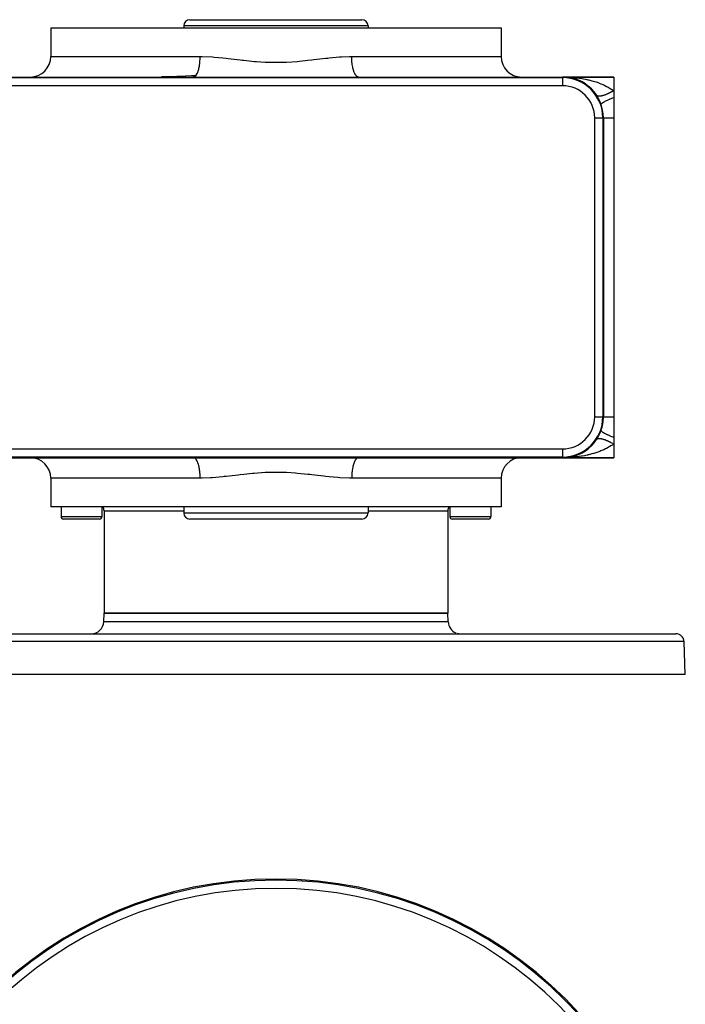
# Model space of a CAD drawing. Extents: x 24 to 894, y -423 to 283.
# Drawn here: x 271 to 434, y 42 to 283 of the extents above; entities that cross this region are included whole.
import ezdxf

# ---------------------------------------------------------------- set-up
doc = ezdxf.new("R2010")
doc.units = 0
doc.linetypes.add('DASHED', pattern=[11.05, 8.7, -2.35])
doc.layers.get('0').update_dxf_attribs({"linetype": 'CONTINUOUS'})
doc.layers.add('NEVIDI', color=4, linetype='DASHED')

msp = doc.modelspace()

# ---------------------------------------------------------------- linework, layer by layer
at = {"color": 2}
for p, q in [((311.5, 281.5), (311.5, 281)), ((311.5, 281.5), (311.5, 281)), ((313, 283), (355, 283)), ((356.5, 281.5), (356.5, 281)), ((356.5, 281.5), (356.5, 281)), ((279, 281), (279, 274)), ((279, 281), (279, 274)), ((279, 281), (389, 281)), ((389, 281), (389, 274)), ((389, 281), (389, 274)), ((264, 269), (313.807179, 269)), ((306.176444, 269.006209), (306.060816, 269.004617)), ((306.949549, 269.022071), (306.176444, 269.006209)), ((307.218961, 269.029487), (306.949549, 269.022071)), ((308.497589, 269.074827), (307.218961, 269.029487)), ((309.749181, 269.129666), (308.497589, 269.074827)), ((310.359097, 269.157756), (309.749181, 269.129666)), ((311.941129, 269.22846), (310.359097, 269.157756)), ((311.996928, 269.230783), (311.941129, 269.22846)), ((313.354656, 269.28052), (311.996928, 269.230783)), ((314.382326, 269.301227), (313.354656, 269.28052)), ((313.807179, 269), (354.192821, 269)), ((354.192821, 269), (404, 269)), ((404, 269), (416.5, 269)), ((416.5, 269), (404, 269)), ((404.54332, 268.985229), (404.548788, 268.984939)), ((404.543368, 268.985227), (404.548788, 268.984939)), ((404.543584, 268.985215), (404.549043, 268.984925)), ((404.543674, 268.98521), (404.549043, 268.984925)), ((404.768469, 268.96906), (404.548788, 268.984939)), ((404.548788, 268.984939), (404.557183, 268.984523)), ((404.892301, 268.96011), (404.548788, 268.984939)), ((404.548788, 268.984939), (404.557183, 268.984523)), ((404.549043, 268.984925), (404.557442, 268.984508)), ((404.549043, 268.984925), (404.820984, 268.962496)), ((404.549043, 268.984925), (404.557442, 268.984508)), ((404.549043, 268.984925), (404.820984, 268.962496)), ((404.824755, 268.962324), (404.557183, 268.984523)), ((404.557183, 268.984523), (404.565581, 268.984142)), ((404.824755, 268.962324), (404.557183, 268.984523)), ((404.557183, 268.984523), (404.565581, 268.984142)), ((404.557442, 268.984508), (404.565844, 268.984127)), ((404.557442, 268.984508), (404.821291, 268.962482)), ((404.557442, 268.984508), (404.565844, 268.984127)), ((404.557442, 268.984508), (404.821291, 268.962482)), ((404.565581, 268.984142), (404.57398, 268.983796)), ((404.565581, 268.984142), (404.57398, 268.983796)), ((404.565844, 268.984127), (404.574247, 268.983781)), ((404.565844, 268.984127), (404.574247, 268.983781)), ((404.57398, 268.983796), (404.582381, 268.983486)), ((404.57398, 268.983796), (404.582381, 268.983486)), ((404.574247, 268.983781), (404.582651, 268.983471)), ((404.574247, 268.983781), (404.582651, 268.983471)), ((404.582381, 268.983486), (404.590783, 268.983211)), ((404.582381, 268.983486), (404.590783, 268.983211)), ((404.582651, 268.983471), (404.591058, 268.983196)), ((404.582651, 268.983471), (404.591058, 268.983196)), ((404.590783, 268.983211), (404.599187, 268.982972)), ((404.599187, 268.992629), (404.6954, 268.982397)), ((404.599187, 268.992627), (404.695368, 268.982399)), ((404.825716, 268.96228), (404.753644, 268.968337)), ((404.818153, 268.969342), (404.999714, 268.950035)), ((404.81818, 268.96934), (404.999725, 268.950034)), ((405.095015, 268.939902), (404.95635, 268.951406)), ((405.111657, 268.938249), (404.957813, 268.951178)), ((405.084303, 268.941041), (405.095015, 268.939902)), ((405.4319, 268.896952), (405.095015, 268.939902)), ((405.095015, 268.939902), (405.111657, 268.938249)), ((405.208793, 268.925395), (405.101998, 268.939012)), ((405.638753, 268.864907), (405.111657, 268.938249)), ((405.111657, 268.938249), (405.128314, 268.936737)), ((405.180513, 268.928636), (405.282372, 268.908536)), ((405.343348, 268.90824), (405.265448, 268.918172)), ((405.806819, 268.819041), (405.282372, 268.908536)), ((405.622865, 268.867437), (405.638753, 268.864907)), ((405.969109, 268.804214), (405.638753, 268.864907)), ((405.638753, 268.864907), (405.663385, 268.861223)), ((405.640667, 268.864532), (406.280022, 268.740199)), ((405.640667, 268.864532), (406.280022, 268.740199)), ((405.727364, 268.848626), (405.641203, 268.864456)), ((406.147567, 268.766007), (405.663385, 268.861223)), ((406.180144, 268.759601), (406.157797, 268.763995)), ((406.159448, 268.764056), (406.180144, 268.759601)), ((406.504988, 268.681169), (406.180144, 268.759601)), ((406.180144, 268.759601), (406.212399, 268.753127)), ((406.232199, 268.74645), (406.202712, 268.751482)), ((406.476647, 268.688458), (406.510356, 268.676871)), ((406.517936, 268.674266), (406.582963, 268.651915)), ((406.997393, 268.522453), (406.582963, 268.651915)), ((406.69413, 268.630247), (406.719317, 268.623392)), ((407.038495, 268.5272), (406.719317, 268.623392)), ((407.226478, 268.465191), (407.256157, 268.455349)), ((407.354597, 268.419505), (407.256157, 268.455349)), ((407.441876, 268.387724), (407.386937, 268.407729)), ((407.568469, 268.341629), (407.386938, 268.407729)), ((407.471221, 268.374435), (407.44574, 268.382395)), ((407.754775, 268.268315), (407.787722, 268.255357)), ((408.093129, 268.123941), (407.787722, 268.255357)), ((408.276679, 268.039359), (408.312825, 268.022772)), ((408.51264, 267.922742), (408.312825, 268.022772)), ((408.609971, 267.874017), (408.527529, 267.915288)), ((408.789823, 267.778245), (408.828401, 267.757887)), ((409.116695, 267.591824), (408.828401, 267.757887)), ((409.292144, 267.484882), (409.331981, 267.460909)), ((409.61183, 267.276918), (409.331981, 267.460909)), ((409.782908, 267.158307), (409.823389, 267.130711)), ((410.094156, 266.92851), (409.823389, 267.130711)), ((416.5, 269), (416.5, 265.645781)), ((410.096812, 266.922271), (410.125309, 266.896706)), ((410.353879, 266.702189), (410.125309, 266.896706)), ((410.261859, 266.796738), (410.302307, 266.765614)), ((410.56509, 266.543182), (410.302307, 266.765614)), ((410.729988, 266.396435), (410.768256, 266.363258)), ((410.878136, 266.256039), (410.742661, 266.371329)), ((411.02448, 266.11735), (410.768256, 266.363258)), ((411.09343, 266.045047), (411.117089, 266.017518)), ((411.297483, 265.816508), (411.117089, 266.017518)), ((411.183489, 265.95683), (411.219118, 265.922051)), ((411.464317, 265.65462), (411.219118, 265.922051)), ((411.614372, 265.482387), (411.646403, 265.447208)), ((411.784525, 265.273805), (411.636003, 265.4393)), ((411.879738, 265.157087), (411.646403, 265.447208)), ((412.020903, 264.972027), (412.048274, 264.938236)), ((412.269503, 264.62275), (412.048274, 264.938236)), ((416.5, 265.645781), (416.5, 264)), ((412.3563, 264.496564), (412.333335, 264.527706)), ((416.5, 264), (416.5, 259)), ((413.859077, 259), (413.860218, 259)), ((414, 259), (414, 186)), ((416.5, 259), (416.5, 186)), ((416.5, 186), (416.5, 181)), ((412.333332, 180.47229), (412.349391, 180.494729)), ((416.5, 181), (416.5, 179.354219)), ((410.253715, 178.196728), (410.293568, 178.227301)), ((410.724693, 178.59875), (410.762963, 178.631885)), ((411.177886, 179.037389), (411.213587, 179.072188)), ((411.609278, 179.511634), (411.641349, 179.546805)), ((412.017954, 180.024013), (412.045406, 180.057883)), ((416.5, 179.354219), (416.5, 176)), ((264, 176), (313.807179, 176)), ((313.807179, 176), (354.192821, 176)), ((354.192821, 176), (404, 176)), ((404.565581, 176.015858), (404, 176)), ((404, 176), (416.5, 176)), ((416.5, 176), (404, 176)), ((404.543634, 176.014788), (404.549043, 176.015075)), ((404.548788, 176.015061), (404.557183, 176.015477)), ((404.548788, 176.015061), (404.557183, 176.015477)), ((404.549043, 176.015075), (404.820984, 176.037504)), ((404.549043, 176.014468), (404.565581, 176.015858)), ((404.549043, 176.014468), (404.565581, 176.015858)), ((404.549043, 176.015075), (404.557442, 176.015492)), ((404.557442, 176.015492), (404.549043, 176.01479)), ((404.549043, 176.015075), (404.557442, 176.015492)), ((404.557442, 176.015492), (404.549043, 176.01479)), ((404.549043, 176.014802), (404.557183, 176.015477)), ((404.549043, 176.014802), (404.557183, 176.015477)), ((404.557183, 176.015477), (404.565581, 176.015858)), ((404.557183, 176.015477), (404.565581, 176.015858)), ((404.557442, 176.015492), (404.565844, 176.015873)), ((404.557442, 176.015492), (404.565844, 176.015873)), ((404.565581, 176.015858), (404.57398, 176.016204)), ((404.565581, 176.015858), (404.57398, 176.016204)), ((404.565844, 176.015873), (404.574247, 176.016219)), ((404.565844, 176.015873), (404.574247, 176.016219)), ((404.57398, 176.016204), (404.582381, 176.016514)), ((404.57398, 176.016204), (404.582381, 176.016514)), ((404.574247, 176.016219), (404.582651, 176.016529)), ((404.574247, 176.016219), (404.582651, 176.016529)), ((404.582381, 176.016514), (404.590783, 176.016789)), ((404.582381, 176.016514), (404.590783, 176.016789)), ((404.582651, 176.016529), (404.591058, 176.016804)), ((404.582651, 176.016529), (404.591058, 176.016804)), ((404.591058, 176.016804), (404.599466, 176.017044)), ((404.95737, 176.048753), (405.095269, 176.060126)), ((405.095691, 176.060184), (405.063568, 176.056089)), ((405.084494, 176.05898), (405.095269, 176.060126)), ((405.095269, 176.060126), (405.638676, 176.135081)), ((405.095269, 176.060126), (405.111915, 176.061779)), ((405.095269, 176.06039), (405.111915, 176.061779)), ((405.21208, 176.072543), (405.106864, 176.061358)), ((405.21208, 176.072542), (405.106869, 176.061358)), ((405.622835, 176.132558), (405.638676, 176.135081)), ((405.638676, 176.135081), (406.157792, 176.236031)), ((405.638676, 176.135081), (405.663307, 176.138764)), ((406.158644, 176.235766), (406.179408, 176.240235)), ((406.162696, 176.236985), (406.179408, 176.240235)), ((406.179408, 176.240235), (406.71759, 176.376102)), ((406.179408, 176.240235), (406.211653, 176.246704)), ((406.692292, 176.369239), (406.71759, 176.376102)), ((406.71759, 176.376102), (406.756968, 176.386066)), ((407.22419, 176.534029), (407.253334, 176.543671)), ((407.752029, 176.730573), (407.785064, 176.743558)), ((408.271346, 176.958119), (408.307253, 176.974562)), ((408.781137, 177.21702), (408.819344, 177.237127)), ((408.789842, 177.221765), (408.828401, 177.242113)), ((409.281615, 177.508561), (409.321251, 177.532341)), ((409.77259, 177.834389), (409.812768, 177.861693)), ((279, 171), (279, 164)), ((279, 171), (279, 164)), ((389, 171), (389, 164)), ((389, 171), (389, 164)), ((389, 164), (279, 164)), ((281.5, 164), (281.5, 161.6)), ((281.5, 164), (281.5, 161.6)), ((291.5, 164), (291.5, 161.6)), ((291.5, 164), (291.5, 161.6)), ((311.5, 164), (311.5, 162.5)), ((311.5, 164), (311.5, 162.5)), ((356.5, 164), (356.5, 162.5)), ((356.5, 164), (356.5, 162.5)), ((376.5, 164), (376.5, 161.6)), ((376.5, 164), (376.5, 161.6)), ((386.5, 164), (386.5, 161.6)), ((386.5, 164), (386.5, 161.6)), ((292, 163), (292, 138)), ((292, 163), (292, 138)), ((376, 163), (376, 138)), ((376, 163), (376, 138)), ((290.9, 161), (282.1, 161)), ((355, 161), (313, 161)), ((385.9, 161), (377.1, 161)), ((291.926502, 135.895302), (292, 138)), ((291.926502, 135.895302), (292, 138)), ((376, 138), (292, 138)), ((292, 138), (376, 138)), ((376.073498, 135.895302), (376, 138)), ((376.073498, 135.895302), (376, 138)), ((236.280585, 133), (431.719415, 133)), ((434, 123), (433.718196, 131.069799)), ((434, 123), (433.718196, 131.069799)), ((434, 123), (234, 123))]:
    msp.add_line(p, q, dxfattribs=at)
for centre, radius, start, end in [((313, 281.5), 1.5, 90, 180), ((355, 281.5), 1.5, 0, 90), ((274, 274), 5, 270, 360), ((394, 274), 5, 180, 270), ((404, 259), 10, 0, 90), ((404, 259), 9.860294, 0, 90), ((404, 259), 10, 84.880683, 86.885196), ((404, 259), 10, 78.643625, 84.76965), ((404, 259), 10, 65.838322, 77.529036), ((404, 259), 10, 62.548535, 64.680352), ((404, 259), 10, 59.224903, 61.381043), ((404, 259), 10, 55.862352, 58.047612), ((404, 259), 10, 52.452742, 54.669587), ((404, 259), 10, 34.213276, 51.23072), ((404, 259), 10, 33.55731, 34.15386), ((404, 186), 10, 270, 360), ((404, 186), 10, 340.528779, 360), ((274, 171), 5, 0, 90), ((394, 171), 5, 90, 180), ((290, 163), 2, 0, 30.026066), ((378, 163), 2, 149.973934, 180), ((282.1, 161.6), 0.6, 180, 270), ((290.9, 161.6), 0.6, 270, 360), ((313, 162.5), 1.5, 180, 270), ((355, 162.5), 1.5, 270, 360), ((377.1, 161.6), 0.6, 180, 270), ((385.9, 161.6), 0.6, 270, 360), ((288.92833, 136), 3, 270, 358), ((379.07167, 136), 3, 182, 247.846154), ((379.07167, 136), 3, 255.384615, 270), ((431.719415, 131), 2, 2, 90), ((334, -26.923325), 100, 0, 180), ((334, -26.923325), 99.719415, 0, 180)]:
    msp.add_arc(centre, radius, start, end, dxfattribs=at)
at = {"layer": 'NEVIDI', "color": 7, "linetype": 'CONTINUOUS'}
for p, q in [((356.5, 281.5), (311.5, 281.5)), ((279, 274), (315.489915, 274)), ((315.302331, 271.705856), (315.355271, 272.040239)), ((315.355271, 272.040239), (315.37815, 272.208173)), ((315.37815, 272.208173), (315.38604, 272.270486)), ((315.38604, 272.270486), (315.429622, 272.673576)), ((315.429622, 272.673576), (315.440476, 272.796909)), ((315.440476, 272.796909), (315.445721, 272.861619)), ((315.445721, 272.861619), (315.474773, 273.330766)), ((315.474773, 273.330766), (315.477908, 273.403774)), ((315.477908, 273.403774), (315.480432, 273.469925)), ((315.480432, 273.469925), (315.489915, 274)), ((315.489915, 274), (315.596048, 273.999836)), ((315.596048, 273.999836), (316.011283, 273.996021)), ((316.011283, 273.996021), (318.473298, 273.886461)), ((318.473298, 273.886461), (318.945471, 273.851741)), ((318.945471, 273.851741), (321.033262, 273.661439)), ((321.033262, 273.661439), (321.862547, 273.573521)), ((321.862547, 273.573521), (322.338881, 273.520893)), ((322.338881, 273.520893), (325.278155, 273.18191)), ((325.278155, 273.18191), (325.757846, 273.127222)), ((325.757846, 273.127222), (326.17261, 273.080714)), ((326.17261, 273.080714), (328.727219, 272.82209)), ((328.727219, 272.82209), (329.212853, 272.78051)), ((329.212853, 272.78051), (331.382955, 272.636117)), ((331.382955, 272.636117), (332.217759, 272.601371)), ((332.217759, 272.601371), (332.709199, 272.586886)), ((332.709199, 272.586886), (335.743002, 272.600535)), ((335.743002, 272.600535), (336.229718, 272.618966)), ((336.229718, 272.618966), (336.617042, 272.636633)), ((336.617042, 272.636633), (339.249637, 272.820181)), ((339.249637, 272.820181), (339.737287, 272.864602)), ((339.737287, 272.864602), (341.827418, 273.08075)), ((341.827418, 273.08075), (342.73121, 273.183019)), ((342.73121, 273.183019), (343.21386, 273.238733)), ((343.21386, 273.238733), (346.159321, 273.57587)), ((346.159321, 273.57587), (346.634416, 273.626825)), ((346.634416, 273.626825), (346.966739, 273.661436)), ((346.966739, 273.661436), (349.53611, 273.887487)), ((349.53611, 273.887487), (350.001889, 273.917989)), ((350.001889, 273.917989), (351.988686, 273.996087)), ((351.988686, 273.996087), (352.510085, 274)), ((352.517342, 273.536166), (352.510085, 274)), ((352.510085, 274), (389, 274)), ((352.519568, 273.469925), (352.517342, 273.536166)), ((352.525227, 273.330766), (352.519568, 273.469925)), ((352.549324, 272.926538), (352.525227, 273.330766)), ((352.554279, 272.861618), (352.549324, 272.926538)), ((352.570378, 272.673576), (352.554279, 272.861618)), ((352.606348, 272.333119), (352.570378, 272.673576)), ((352.61396, 272.270485), (352.606348, 272.333119)), ((352.644726, 272.040255), (352.61396, 272.270485)), ((352.687518, 271.765233), (352.644726, 272.040255)), ((314.403899, 269.324933), (314.559304, 269.527244)), ((314.559304, 269.527244), (314.579282, 269.5574)), ((314.579282, 269.5574), (314.609121, 269.604318)), ((314.609121, 269.604318), (314.738975, 269.836547)), ((314.738975, 269.836547), (314.757553, 269.873789)), ((314.757553, 269.873789), (314.799911, 269.962806)), ((314.799911, 269.962806), (314.904468, 270.209276)), ((314.904468, 270.209276), (314.921351, 270.253008)), ((314.921351, 270.253008), (314.972837, 270.393948)), ((314.972837, 270.393948), (315.053239, 270.639699)), ((315.053239, 270.639699), (315.068182, 270.689281)), ((315.068182, 270.689281), (315.124786, 270.889985)), ((315.124786, 270.889985), (315.183071, 271.121437)), ((315.183071, 271.121437), (315.195858, 271.176166)), ((315.195858, 271.176166), (315.253023, 271.441989)), ((315.253023, 271.441989), (315.29192, 271.646913)), ((315.29192, 271.646913), (315.302331, 271.705856)), ((352.697668, 271.705861), (352.687518, 271.765233)), ((352.746939, 271.44218), (352.697668, 271.705861)), ((352.791611, 271.231359), (352.746939, 271.44218)), ((352.804145, 271.176156), (352.791611, 271.231359)), ((352.875214, 270.889983), (352.804145, 271.176156)), ((352.91709, 270.739476), (352.875214, 270.889983)), ((352.931818, 270.68928), (352.91709, 270.739476)), ((353.027163, 270.393947), (352.931818, 270.68928)), ((353.061952, 270.297434), (353.027163, 270.393947)), ((353.078649, 270.253007), (353.061952, 270.297434)), ((353.200089, 269.962805), (353.078649, 270.253007)), ((353.224034, 269.911771), (353.200089, 269.962805)), ((353.242447, 269.873788), (353.224034, 269.911771)), ((353.39088, 269.604317), (353.242447, 269.873788)), ((353.400865, 269.588362), (353.39088, 269.604317)), ((353.420719, 269.557398), (353.400865, 269.588362)), ((353.589824, 269.33205), (353.420719, 269.557398)), ((264, 268.860218), (404, 268.860218)), ((313.807179, 269), (313.963263, 269.021556)), ((313.963263, 269.021556), (313.965101, 269.022067)), ((313.965101, 269.022067), (313.985593, 269.028183)), ((313.985593, 269.028183), (314.168456, 269.116596)), ((314.168456, 269.116596), (314.187938, 269.129681)), ((314.187938, 269.129681), (314.190276, 269.1313)), ((314.190276, 269.1313), (314.368161, 269.286028)), ((314.368161, 269.286028), (314.389244, 269.30865)), ((314.389244, 269.30865), (314.403899, 269.324933)), ((353.596103, 269.324932), (353.589824, 269.33205)), ((353.610757, 269.308649), (353.596103, 269.324932)), ((353.787938, 269.146891), (353.610757, 269.308649)), ((353.809726, 269.131299), (353.787938, 269.146891)), ((353.812064, 269.12968), (353.809726, 269.131299)), ((353.992155, 269.035679), (353.812064, 269.12968)), ((354.014408, 269.028183), (353.992155, 269.035679)), ((354.0349, 269.022067), (354.014408, 269.028183)), ((354.192821, 269), (354.0349, 269.022067)), ((404, 269), (404.290304, 268.998595)), ((404, 268.860218), (404, 269)), ((404, 268.859077), (404, 266.860294)), ((404.290304, 268.998595), (404.815046, 268.98892)), ((404.815046, 268.98892), (405.10366, 268.979671)), ((405.10366, 268.979671), (405.595133, 268.957472)), ((405.595133, 268.957472), (405.626478, 268.955779)), ((405.626478, 268.955779), (405.913766, 268.938708)), ((405.913766, 268.938708), (406.434346, 268.900574)), ((406.434346, 268.900574), (406.720454, 268.875621)), ((406.720454, 268.875621), (407.169945, 268.830611)), ((407.169945, 268.830611), (407.239202, 268.823038)), ((407.239202, 268.823038), (407.52438, 268.79004)), ((407.52438, 268.79004), (408.041103, 268.722698)), ((408.041103, 268.722698), (408.325249, 268.681439)), ((408.325249, 268.681439), (408.704559, 268.621575)), ((408.704559, 268.621575), (408.839726, 268.598896)), ((408.839726, 268.598896), (409.122231, 268.549168)), ((409.122231, 268.549168), (409.632427, 268.45119)), ((409.632427, 268.45119), (409.911633, 268.392989)), ((409.911633, 268.392989), (410.179883, 268.333921)), ((410.179883, 268.333921), (410.415384, 268.279454)), ((410.415384, 268.279454), (410.689994, 268.212778)), ((410.689994, 268.212778), (411.185185, 268.083616)), ((411.185185, 268.083616), (411.454126, 268.008457)), ((411.454126, 268.008457), (411.5782, 267.972548)), ((411.5782, 267.972548), (411.938764, 267.863609)), ((411.938764, 267.863609), (412.201297, 267.779836)), ((412.201297, 267.779836), (412.67477, 267.618718)), ((412.67477, 267.618718), (412.882883, 267.543601)), ((412.882883, 267.543601), (412.931144, 267.52579)), ((412.931144, 267.52579), (413.392941, 267.347574)), ((413.392941, 267.347574), (413.64427, 267.244349)), ((413.64427, 267.244349), (414.07949, 267.054368)), ((414.07949, 267.054368), (414.095118, 267.047267)), ((414.095118, 267.047267), (414.33986, 266.933397)), ((404, 266.860294), (264, 266.860294)), ((414.308746, 264.586878), (414.18306, 264.543216)), ((414.33762, 264.59724), (414.308746, 264.586878)), ((414.430737, 264.63147), (414.33762, 264.59724)), ((414.33986, 266.933397), (414.775201, 266.717661)), ((414.466574, 264.644965), (414.430737, 264.63147)), ((414.496166, 264.656241), (414.466574, 264.644965)), ((414.628238, 264.707976), (414.496166, 264.656241)), ((414.658492, 264.720143), (414.628238, 264.707976)), ((414.793359, 264.775758), (414.658492, 264.720143)), ((414.775201, 266.717661), (415.00866, 266.59439)), ((414.824188, 264.788779), (414.793359, 264.775758)), ((414.923135, 264.831326), (414.824188, 264.788779)), ((414.961567, 264.848156), (414.923135, 264.831326)), ((414.992964, 264.86203), (414.961567, 264.848156)), ((415.132627, 264.925075), (414.992964, 264.86203)), ((415.00866, 266.59439), (415.156833, 266.51317)), ((415.164516, 264.939769), (415.132627, 264.925075)), ((415.156833, 266.51317), (415.421683, 266.361807)), ((415.306215, 265.006369), (415.164516, 264.939769)), ((415.338552, 265.021861), (415.306215, 265.006369)), ((415.44209, 265.072188), (415.338552, 265.021861)), ((415.421683, 266.361807), (415.642482, 266.229092)), ((415.481929, 265.091841), (415.44209, 265.072188)), ((415.514799, 265.108177), (415.481929, 265.091841)), ((415.659634, 265.181428), (415.514799, 265.108177)), ((415.642482, 266.229092), (416.03148, 265.979075)), ((415.692644, 265.19841), (415.659634, 265.181428)), ((415.838893, 265.274916), (415.692644, 265.19841)), ((415.872162, 265.292605), (415.838893, 265.274916)), ((415.978574, 265.349888), (415.872162, 265.292605)), ((416.019362, 265.372126), (415.978574, 265.349888)), ((416.052806, 265.390476), (416.019362, 265.372126)), ((416.03148, 265.979075), (416.105044, 265.929235)), ((416.200702, 265.47287), (416.052806, 265.390476)), ((416.105044, 265.929235), (416.238287, 265.8367)), ((416.234273, 265.491854), (416.200702, 265.47287)), ((416.382594, 265.576969), (416.234273, 265.491854)), ((416.238287, 265.8367), (416.5, 265.645781)), ((416.416227, 265.596551), (416.382594, 265.576969)), ((416.500005, 265.645779), (416.416227, 265.596551)), ((412.435838, 264.422024), (412.406783, 264.44495)), ((412.447689, 264.413707), (412.435838, 264.422024)), ((412.457645, 264.407121), (412.447689, 264.413707)), ((412.50465, 264.38021), (412.457645, 264.407121)), ((412.515986, 264.374608), (412.50465, 264.38021)), ((412.569004, 264.352095), (412.515986, 264.374608)), ((412.581699, 264.347493), (412.569004, 264.352095)), ((412.623805, 264.334065), (412.581699, 264.347493)), ((412.640633, 264.329413), (412.623805, 264.334065)), ((412.654669, 264.325815), (412.640633, 264.329413)), ((412.719322, 264.312211), (412.654669, 264.325815)), ((412.734633, 264.309632), (412.719322, 264.312211)), ((412.805019, 264.300497), (412.734633, 264.309632)), ((412.821611, 264.298937), (412.805019, 264.300497)), ((412.876039, 264.295226), (412.821611, 264.298937)), ((412.89757, 264.294312), (412.876039, 264.295226)), ((412.915466, 264.293774), (412.89757, 264.294312)), ((412.996786, 264.293668), (412.915466, 264.293774)), ((413.015827, 264.294155), (412.996786, 264.293668)), ((413.102458, 264.298557), (413.015827, 264.294155)), ((413.122683, 264.300066), (413.102458, 264.298557)), ((413.188556, 264.306133), (413.122683, 264.300066)), ((413.214423, 264.308972), (413.188556, 264.306133)), ((413.235766, 264.311499), (413.214423, 264.308972)), ((413.332377, 264.324891), (413.235766, 264.311499)), ((413.354824, 264.328434), (413.332377, 264.324891)), ((413.456225, 264.346297), (413.354824, 264.328434)), ((413.428091, 262.333332), (413.433318, 262.3979)), ((413.433318, 262.3979), (413.434766, 262.4013)), ((413.434766, 262.4013), (413.436083, 262.404225)), ((413.436083, 262.404225), (413.437052, 262.40629)), ((413.437052, 262.40629), (413.499489, 262.491578)), ((413.479739, 264.35085), (413.456225, 264.346297)), ((413.555943, 264.366596), (413.479739, 264.35085)), ((413.499489, 262.491578), (413.507045, 262.49948)), ((413.507045, 262.49948), (413.513896, 262.506436)), ((413.513896, 262.506436), (413.520348, 262.512824)), ((413.520348, 262.512824), (413.628798, 262.605769)), ((413.585706, 264.37314), (413.555943, 264.366596)), ((413.61027, 264.378701), (413.585706, 264.37314)), ((413.720606, 264.405379), (413.61027, 264.378701)), ((413.628798, 262.605769), (413.64106, 262.615164)), ((413.64106, 262.615164), (413.669207, 262.636173)), ((413.669207, 262.636173), (413.679651, 262.64379)), ((413.679651, 262.64379), (413.819496, 262.738924)), ((413.746091, 264.411919), (413.720606, 264.405379)), ((413.860611, 264.442947), (413.746091, 264.411919)), ((413.819496, 262.738924), (413.836295, 262.749684)), ((413.836295, 262.749684), (413.898033, 262.788298)), ((413.887031, 264.45047), (413.860611, 264.442947)), ((413.972329, 264.475641), (413.887031, 264.45047)), ((413.898033, 262.788298), (413.912444, 262.797121)), ((413.912444, 262.797121), (414.068987, 262.889236)), ((414.005516, 264.485787), (413.972329, 264.475641)), ((414.032788, 264.494268), (414.005516, 264.485787)), ((414.154968, 264.533789), (414.032788, 264.494268)), ((414.068987, 262.889236), (414.090099, 262.901213)), ((414.090099, 262.901213), (414.196836, 262.960451)), ((414.18306, 264.543216), (414.154968, 264.533789)), ((414.196836, 262.960451), (414.21474, 262.970191)), ((414.21474, 262.970191), (414.37387, 263.054654)), ((414.37387, 263.054654), (414.399009, 263.067685)), ((414.399009, 263.067685), (414.560483, 263.149662)), ((414.560483, 263.149662), (414.581645, 263.160202)), ((414.581645, 263.160202), (414.73, 263.232926)), ((414.73, 263.232926), (414.758824, 263.246833)), ((414.758824, 263.246833), (414.983075, 263.352865)), ((414.983075, 263.352865), (415.007279, 263.364097)), ((415.007279, 263.364097), (415.132544, 263.421627)), ((415.132544, 263.421627), (415.164625, 263.436206)), ((415.164625, 263.436206), (415.457437, 263.566622)), ((415.457437, 263.566622), (415.484339, 263.578381)), ((415.484339, 263.578381), (415.576023, 263.618195)), ((415.576023, 263.618195), (415.610959, 263.633263)), ((415.610959, 263.633263), (415.976206, 263.787618)), ((415.976206, 263.787618), (416.005245, 263.799656)), ((416.005245, 263.799656), (416.054396, 263.819957)), ((416.054396, 263.819957), (416.091714, 263.835309)), ((416.091714, 263.835309), (416.499995, 263.999994)), ((411.860294, 186), (411.860294, 259)), ((411.860294, 259), (413.859077, 259)), ((413.860218, 259), (413.860218, 186)), ((413.860218, 259), (414, 259)), ((414, 259), (414.022786, 259)), ((414.022786, 259), (414.025604, 259)), ((414.025604, 259), (414.038452, 259)), ((414.038452, 259), (414.102186, 259)), ((414.102186, 259), (414.108084, 259)), ((414.108084, 259), (414.153274, 259)), ((414.153274, 259), (414.237649, 259)), ((414.237649, 259), (414.246471, 259)), ((414.246471, 259), (414.342624, 259)), ((414.342624, 259), (414.427566, 259)), ((414.427566, 259), (414.43935, 259)), ((414.43935, 259), (414.603603, 259)), ((414.603603, 259), (414.669873, 259)), ((414.669873, 259), (414.684296, 259)), ((414.684296, 259), (414.932202, 259)), ((414.932202, 259), (414.961681, 259)), ((414.961681, 259), (414.978808, 259)), ((414.978808, 259), (415.299775, 259)), ((415.299775, 259), (415.31916, 259)), ((415.31916, 259), (415.323485, 259)), ((415.323485, 259), (415.680053, 259)), ((415.680053, 259), (415.701713, 259)), ((415.701713, 259), (415.771276, 259)), ((415.771276, 259), (416.09854, 259)), ((416.09854, 259), (416.121949, 259)), ((416.121949, 259), (416.268675, 259)), ((416.268675, 259), (416.5, 259)), ((411.860294, 186), (413.860218, 186)), ((413.860218, 186), (414, 186)), ((414, 186), (414.02013, 186)), ((414.02013, 186), (414.022783, 186)), ((414.022783, 186), (414.038452, 186)), ((414.038452, 186), (414.0965, 186)), ((414.0965, 186), (414.102192, 186)), ((414.102192, 186), (414.153273, 186)), ((414.153273, 186), (414.228977, 186)), ((414.228977, 186), (414.237644, 186)), ((414.237644, 186), (414.342623, 186)), ((414.342623, 186), (414.416023, 186)), ((414.416023, 186), (414.427569, 186)), ((414.427569, 186), (414.603629, 186)), ((414.603629, 186), (414.655596, 186)), ((414.655596, 186), (414.669873, 186)), ((414.669873, 186), (414.932214, 186)), ((414.932214, 186), (414.944753, 186)), ((414.944753, 186), (414.961744, 186)), ((414.961744, 186), (415.280358, 186)), ((415.280358, 186), (415.29975, 186)), ((415.29975, 186), (415.323403, 186)), ((415.323403, 186), (415.658556, 186)), ((415.658556, 186), (415.680131, 186)), ((415.680131, 186), (415.77122, 186)), ((415.77122, 186), (416.075003, 186)), ((416.075003, 186), (416.098517, 186)), ((416.098517, 186), (416.26869, 186)), ((416.26869, 186), (416.5, 186)), ((412.356297, 180.503433), (412.389891, 180.539734)), ((412.389891, 180.539734), (412.398206, 180.547479)), ((412.398206, 180.547479), (412.437978, 180.579515)), ((412.437978, 180.579515), (412.447684, 180.586287)), ((412.447684, 180.586287), (412.45988, 180.594308)), ((412.45988, 180.594308), (412.493561, 180.613998)), ((412.493561, 180.613998), (412.504647, 180.619785)), ((412.504647, 180.619785), (412.556562, 180.643115)), ((412.556562, 180.643115), (412.569003, 180.647901)), ((412.569003, 180.647901), (412.626783, 180.666783)), ((412.626783, 180.666783), (412.640627, 180.670582)), ((412.640627, 180.670582), (412.657775, 180.674944)), ((412.657775, 180.674944), (412.704241, 180.685018)), ((412.704241, 180.685018), (412.719323, 180.687786)), ((412.719323, 180.687786), (412.788676, 180.697752)), ((412.788676, 180.697752), (412.805029, 180.699501)), ((412.805029, 180.699501), (412.879962, 180.70496)), ((412.879962, 180.70496), (412.897565, 180.705685)), ((412.897565, 180.705685), (412.919497, 180.706317)), ((412.919497, 180.706317), (412.977949, 180.706627)), ((412.977949, 180.706627), (412.996755, 180.70633)), ((412.996755, 180.70633), (413.082444, 180.70276)), ((413.082444, 180.70276), (413.102449, 180.70144)), ((413.102449, 180.70144), (413.193268, 180.693364)), ((413.193268, 180.693364), (413.214417, 180.691024)), ((413.214417, 180.691024), (413.240432, 180.687922)), ((413.240432, 180.687922), (413.310149, 180.678457)), ((413.310149, 180.678457), (413.332404, 180.675099)), ((413.332404, 180.675099), (413.432935, 180.658058)), ((413.428091, 182.666667), (413.430922, 182.608301)), ((413.430922, 182.608301), (413.43332, 182.602106)), ((413.432935, 180.658058), (413.456244, 180.653692)), ((413.43332, 182.602106), (413.437055, 182.593713)), ((413.437055, 182.593713), (413.439575, 182.588629)), ((413.439575, 182.588629), (413.492281, 182.516222)), ((413.456244, 180.653692), (413.56137, 180.632218)), ((413.492281, 182.516222), (413.49949, 182.508424)), ((413.49949, 182.508424), (413.520344, 182.487181)), ((413.520344, 182.487181), (413.52701, 182.480727)), ((413.52701, 182.480727), (413.616879, 182.40352)), ((413.56137, 180.632218), (413.585698, 180.626853)), ((413.585698, 180.626853), (413.615744, 180.620031)), ((413.615744, 180.620031), (413.695259, 180.600978)), ((413.616879, 182.40352), (413.628796, 182.394227)), ((413.628796, 182.394227), (413.679643, 182.356208)), ((413.679643, 182.356208), (413.690294, 182.348529)), ((413.690294, 182.348529), (413.803014, 182.271738)), ((413.695259, 180.600978), (413.720582, 180.594616)), ((413.720582, 180.594616), (413.834345, 180.564388)), ((413.803014, 182.271738), (413.819491, 182.261068)), ((413.819491, 182.261068), (413.912437, 182.202873)), ((413.834345, 180.564388), (413.860585, 180.557048)), ((413.860585, 180.557048), (413.978333, 180.522524)), ((413.912437, 182.202873), (413.926884, 182.194093)), ((413.926884, 182.194093), (414.048181, 182.122652)), ((413.978333, 180.522524), (414.005506, 180.514202)), ((414.005506, 180.514202), (414.038921, 180.503793)), ((414.038921, 180.503793), (414.127028, 180.475449)), ((414.048181, 182.122652), (414.068983, 182.110758)), ((414.068983, 182.110758), (414.214738, 182.029804)), ((414.127028, 180.475449), (414.154988, 180.466189)), ((414.154988, 180.466189), (414.280054, 180.423283)), ((414.214738, 182.029804), (414.232828, 182.020016)), ((414.232828, 182.020016), (414.349027, 181.958299)), ((414.280054, 180.423283), (414.308779, 180.413095)), ((414.308779, 180.413095), (414.437118, 180.366125)), ((414.349027, 181.958299), (414.373868, 181.945344)), ((414.373868, 181.945344), (414.58164, 181.839799)), ((414.58164, 181.839799), (414.603218, 181.829097)), ((414.603218, 181.829097), (414.701464, 181.780912)), ((414.701464, 181.780912), (414.73, 181.767075)), ((414.73, 181.767075), (415.007265, 181.635908)), ((415.007265, 181.635908), (415.031628, 181.624641)), ((415.031628, 181.624641), (415.10071, 181.592899)), ((415.10071, 181.592899), (415.132543, 181.578371)), ((415.132543, 181.578371), (415.484322, 181.421621)), ((415.484322, 181.421621), (415.511379, 181.40983)), ((415.511379, 181.40983), (415.541333, 181.396817)), ((415.541333, 181.396817), (415.57602, 181.3818)), ((415.57602, 181.3818), (416.005205, 181.200352)), ((416.005205, 181.200352), (416.017351, 181.195326)), ((416.017351, 181.195326), (416.034236, 181.18835)), ((416.034236, 181.18835), (416.054393, 181.180035)), ((416.054393, 181.180035), (416.499992, 180.999998)), ((264, 178.139706), (404, 178.139706)), ((404, 178.139706), (404, 176.139782)), ((414.529146, 178.158243), (414.08701, 177.949042)), ((414.437118, 180.366125), (414.466564, 180.355023)), ((414.466564, 180.355023), (414.502815, 180.341194)), ((414.502815, 180.341194), (414.598079, 180.304023)), ((414.766975, 178.278093), (414.529146, 178.158243)), ((414.598079, 180.304023), (414.628224, 180.292016)), ((414.628224, 180.292016), (414.762564, 180.237124)), ((414.762564, 180.237124), (414.793309, 180.224252)), ((415.156827, 178.486827), (414.766975, 178.278093)), ((414.793309, 180.224252), (414.930146, 180.165606)), ((414.930146, 180.165606), (414.961562, 180.151836)), ((414.961562, 180.151836), (415.000035, 180.13482)), ((415.000035, 180.13482), (415.100836, 180.089456)), ((415.100836, 180.089456), (415.132652, 180.074906)), ((415.132652, 180.074906), (415.273983, 180.00896)), ((415.188236, 178.504355), (415.156827, 178.486827)), ((415.414073, 178.63373), (415.188236, 178.504355)), ((415.273983, 180.00896), (415.306226, 179.99362)), ((415.306226, 179.99362), (415.449249, 179.924288)), ((415.813916, 178.878409), (415.414073, 178.63373)), ((415.449249, 179.924288), (415.481929, 179.908155)), ((415.481929, 179.908155), (415.521967, 179.888243)), ((415.521967, 179.888243), (415.626675, 179.83542)), ((415.626675, 179.83542), (415.659648, 179.818563)), ((415.659648, 179.818563), (415.805683, 179.742637)), ((415.805683, 179.742637), (415.838901, 179.72508)), ((416.027104, 179.017992), (415.813916, 178.878409)), ((415.838901, 179.72508), (415.985972, 179.646091)), ((415.985972, 179.646091), (416.019365, 179.627873)), ((416.019365, 179.627873), (416.060324, 179.605385)), ((416.105033, 179.070761), (416.027104, 179.017992)), ((416.060324, 179.605385), (416.167158, 179.545996)), ((416.403501, 179.282341), (416.105033, 179.070761)), ((416.167158, 179.545996), (416.200726, 179.527117)), ((416.5, 179.354219), (416.403501, 179.282341)), ((404, 176.139782), (264, 176.139782)), ((313.965123, 175.977926), (313.807179, 176)), ((313.98558, 175.971821), (313.965123, 175.977926)), ((314.010006, 175.963546), (313.98558, 175.971821)), ((314.187937, 175.87032), (314.010006, 175.963546)), ((314.190271, 175.868703), (314.187937, 175.87032)), ((314.214223, 175.851514), (314.190271, 175.868703)), ((314.389194, 175.691404), (314.214223, 175.851514)), ((314.403898, 175.675068), (314.389194, 175.691404)), ((314.412265, 175.665562), (314.403898, 175.675068)), ((314.57925, 175.442649), (314.412265, 175.665562)), ((353.596102, 175.675068), (353.442648, 175.47565)), ((353.610806, 175.691404), (353.596102, 175.675068)), ((353.633902, 175.716135), (353.610806, 175.691404)), ((353.809729, 175.868703), (353.633902, 175.716135)), ((353.812064, 175.87032), (353.809729, 175.868703)), ((353.833714, 175.884818), (353.812064, 175.87032)), ((354.01442, 175.971821), (353.833714, 175.884818)), ((354.034877, 175.977926), (354.01442, 175.971821)), ((354.038883, 175.979034), (354.034877, 175.977926)), ((354.192821, 176), (354.038883, 175.979034)), ((404, 176.139782), (404, 176)), ((404.526013, 176.004613), (404, 176)), ((404.815457, 176.011091), (404.526013, 176.004613)), ((405.338959, 176.02994), (404.815457, 176.011091)), ((405.595134, 176.042528), (405.338959, 176.02994)), ((405.626716, 176.044234), (405.595134, 176.042528)), ((406.147846, 176.077286), (405.626716, 176.044234)), ((406.434326, 176.099425), (406.147846, 176.077286)), ((406.952857, 176.146759), (406.434326, 176.099425)), ((407.169945, 176.169389), (406.952857, 176.146759)), ((407.237865, 176.176814), (407.169945, 176.169389)), ((407.753798, 176.238648), (407.237865, 176.176814)), ((408.038207, 176.276899), (407.753798, 176.238648)), ((408.553519, 176.353929), (408.038207, 176.276899)), ((408.704523, 176.378425), (408.553519, 176.353929)), ((408.836466, 176.400555), (408.704523, 176.378425)), ((409.348076, 176.492895), (408.836466, 176.400555)), ((409.628068, 176.547932), (409.348076, 176.492895)), ((410.132285, 176.655372), (409.628068, 176.547932)), ((410.179661, 176.666031), (410.132285, 176.655372)), ((410.407105, 176.718591), (410.179661, 176.666031)), ((410.902339, 176.841177), (410.407105, 176.718591)), ((411.171902, 176.912764), (410.902339, 176.841177)), ((411.578218, 177.02745), (411.171902, 176.912764)), ((411.658547, 177.051123), (411.578218, 177.02745)), ((411.922433, 177.131295), (411.658547, 177.051123)), ((412.399854, 177.286109), (411.922433, 177.131295)), ((412.659142, 177.375744), (412.399854, 177.286109)), ((412.882873, 177.456396), (412.659142, 177.375744)), ((413.127503, 177.548245), (412.882873, 177.456396)), ((413.381834, 177.647979), (413.127503, 177.548245)), ((413.839223, 177.838934), (413.381834, 177.647979)), ((414.079504, 177.945634), (413.839223, 177.838934)), ((414.08701, 177.949042), (414.079504, 177.945634)), ((314.601019, 175.408647), (314.57925, 175.442649)), ((314.60912, 175.395683), (314.601019, 175.408647)), ((314.757543, 175.126231), (314.60912, 175.395683)), ((314.777749, 175.084494), (314.757543, 175.126231)), ((314.799911, 175.037194), (314.777749, 175.084494)), ((314.921359, 174.746972), (314.799911, 175.037194)), ((314.939687, 174.698141), (314.921359, 174.746972)), ((314.972837, 174.606052), (314.939687, 174.698141)), ((315.068202, 174.310651), (314.972837, 174.606052)), ((315.08437, 174.25547), (315.068202, 174.310651)), ((315.124786, 174.110016), (315.08437, 174.25547)), ((315.195862, 173.823813), (315.124786, 174.110016)), ((315.20958, 173.763311), (315.195862, 173.823813)), ((315.253062, 173.557819), (315.20958, 173.763311)), ((315.302334, 173.294126), (315.253062, 173.557819)), ((315.313473, 173.228863), (315.302334, 173.294126)), ((315.355274, 172.959744), (315.313473, 173.228863)), ((352.697667, 173.294131), (352.644729, 172.959761)), ((352.709122, 173.358878), (352.697667, 173.294131)), ((352.746977, 173.558011), (352.709122, 173.358878)), ((352.804136, 173.823804), (352.746977, 173.558011)), ((352.818191, 173.883883), (352.804136, 173.823804)), ((352.875214, 174.110015), (352.818191, 173.883883)), ((352.931797, 174.310649), (352.875214, 174.110015)), ((352.948242, 174.365142), (352.931797, 174.310649)), ((353.027163, 174.606051), (352.948242, 174.365142)), ((353.078641, 174.746971), (353.027163, 174.606051)), ((353.097217, 174.795024), (353.078641, 174.746971)), ((353.200089, 175.037194), (353.097217, 174.795024)), ((353.242456, 175.12623), (353.200089, 175.037194)), ((353.262881, 175.167114), (353.242456, 175.12623)), ((353.39088, 175.395683), (353.262881, 175.167114)), ((353.42075, 175.442649), (353.39088, 175.395683)), ((353.442648, 175.47565), (353.42075, 175.442649)), ((315.489915, 171), (279, 171)), ((315.386051, 172.729421), (315.355274, 172.959744)), ((315.394378, 172.660768), (315.386051, 172.729421)), ((315.429622, 172.326424), (315.394378, 172.660768)), ((315.445721, 172.138383), (315.429622, 172.326424)), ((315.451138, 172.067205), (315.445721, 172.138383)), ((315.474773, 171.669234), (315.451138, 172.067205)), ((315.480434, 171.530015), (315.474773, 171.669234)), ((315.482859, 171.457395), (315.480434, 171.530015)), ((315.489915, 171), (315.482859, 171.457395)), ((316.011274, 171.003983), (315.489916, 171.000001)), ((317.971589, 171.08086), (316.011274, 171.003983)), ((318.443545, 171.111475), (317.971589, 171.08086)), ((321.033203, 171.33855), (318.443545, 171.111475)), ((321.362492, 171.372823), (321.033203, 171.33855)), ((321.839207, 171.423946), (321.362492, 171.372823)), ((324.780222, 171.760608), (321.839207, 171.423946)), ((325.261252, 171.816165), (324.780222, 171.760608)), ((326.172643, 171.919288), (325.261252, 171.816165)), ((328.231457, 172.132555), (326.172643, 171.919288)), ((328.717025, 172.177022), (328.231457, 172.132555)), ((331.38302, 172.363899), (328.717025, 172.177022)), ((331.722805, 172.379542), (331.38302, 172.363899)), ((332.214331, 172.398511), (331.722805, 172.379542)), ((335.258238, 172.413493), (332.214331, 172.398511)), ((335.746364, 172.399372), (335.258238, 172.413493)), ((336.616921, 172.363421), (335.746364, 172.399372)), ((338.771851, 172.220541), (336.616921, 172.363421)), ((339.260145, 172.178893), (338.771851, 172.220541)), ((341.827337, 171.919259), (339.260145, 172.178893)), ((342.263389, 171.870349), (341.827337, 171.919259)), ((342.747956, 171.815061), (342.263389, 171.870349)), ((345.70604, 171.474148), (342.747956, 171.815061)), ((346.182699, 171.421598), (345.70604, 171.474148)), ((346.966647, 171.338554), (346.182699, 171.421598)), ((349.096992, 171.144671), (346.966647, 171.338554)), ((349.565691, 171.110472), (349.096992, 171.144671)), ((351.988702, 171.003784), (349.565691, 171.110472)), ((352.439257, 171.000044), (351.988702, 171.003784)), ((352.510085, 171), (352.439257, 171.000044)), ((352.519566, 171.530015), (352.510085, 171)), ((389, 171), (352.510085, 171)), ((352.522357, 171.602738), (352.519566, 171.530015)), ((352.525227, 171.669234), (352.522357, 171.602738)), ((352.554279, 172.138383), (352.525227, 171.669234)), ((352.560062, 172.209514), (352.554279, 172.138383)), ((352.570378, 172.326424), (352.560062, 172.209514)), ((352.613948, 172.72942), (352.570378, 172.326424)), ((352.622634, 172.79788), (352.613948, 172.72942)), ((352.644729, 172.959761), (352.622634, 172.79788)), ((281.5, 161.6), (291.5, 161.6)), ((292, 163), (311.5, 163)), ((311.5, 162.5), (356.5, 162.5)), ((356.5, 163), (376, 163)), ((376.5, 161.6), (386.5, 161.6)), ((376.073498, 135.895302), (291.926502, 135.895302)), ((433.718196, 131.069799), (234.281804, 131.069799))]:
    msp.add_line(p, q, dxfattribs=at)
for centre, radius, start, end in [((404, 259), 7.860294, 0, 90), ((404, 186), 9.860218, 270, 360), ((404, 186), 7.860294, 270, 360), ((334, -26.923325), 99.718196, 0, 180), ((334, -26.923325), 97.719415, 0, 180)]:
    msp.add_arc(centre, radius, start, end, dxfattribs=at)

doc.saveas('drawing.dxf')
